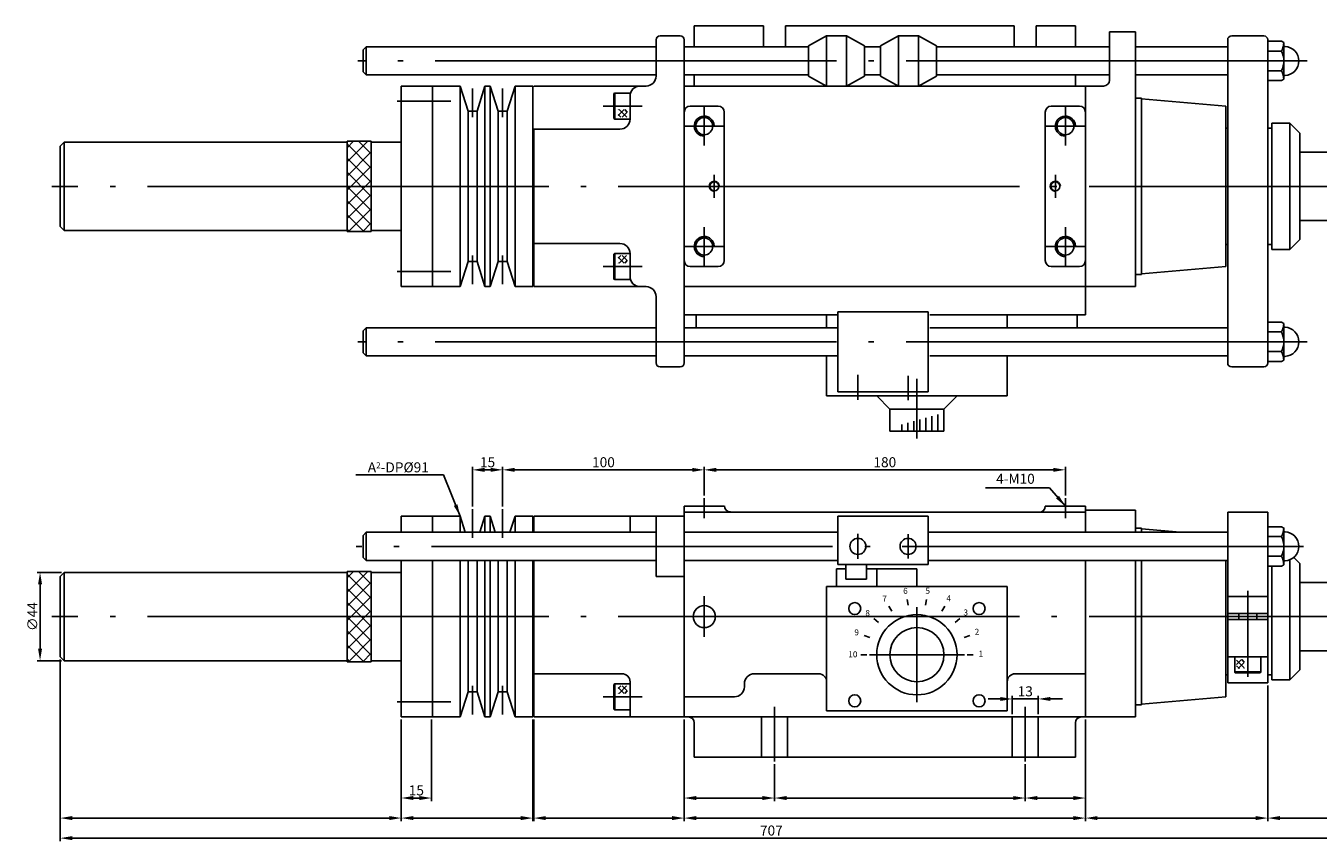
# Model space of a CAD drawing. Extents: x 74 to 1094, y 206 to 612.
# Drawn here: x 74 to 718, y 206 to 612 of the extents above; entities that cross this region are included whole.
import ezdxf

# ---------------------------------------------------------------- set-up
doc = ezdxf.new("R2010")
doc.units = 0
doc.header["$LTSCALE"] = 13.333333
doc.header["$MEASUREMENT"] = 0
doc.linetypes.add('C15', pattern=[17.6, 15, -1.2, 0.2, -1.2])
doc.linetypes.add('C5', pattern=[7.6, 5, -1.2, 0.2, -1.2])
doc.layers.get('0').update_dxf_attribs({"linetype": 'CONTINUOUS'})
doc.layers.get('DEFPOINTS').update_dxf_attribs({"linetype": 'CONTINUOUS'})
for name, color, linetype in [('1', 2, 'C15'), ('3', 2, 'C5'), ('4', 4, 'CONTINUOUS')]:
    doc.layers.add(name, color=color, linetype=linetype)
doc.styles.get("Standard").update_dxf_attribs({"font": 'SIMPLEX.shx', "width": 0.75})
doc.dimstyles.get("Standard").update_dxf_attribs({"dimtxt": 5, "dimasz": 6, "dimexe": 1.5, "dimexo": 1.35, "dimgap": 1.3, "dimtad": 1, "dimdec": 4, "dimtxsty": 'STANDARD', "dimcen": 0, "dimclrd": 256, "dimclre": 256, "dimclrt": 1, "dimazin": 3, "dimtfac": 0.5, "dimtdec": 4, "dimtmove": 0, "dimatfit": 3, "dimtolj": 1})

# ---------------------------------------------------------------- blocks, each defined once
blk = doc.blocks.new('*D15')
at = {"linetype": 'BYBLOCK'}
for p, q in [((-18.33, 322.53), (-18.33, 238.94)), ((-125.33, 306.53), (-125.33, 238.94)), ((-24.33, 240.44), (-119.33, 240.44))]:
    blk.add_line(p, q, dxfattribs=at)
for points in [[(-119.33, 241.44), (-119.33, 239.44), (-125.33, 240.44)], [(-24.33, 241.44), (-24.33, 239.44), (-18.33, 240.44)]]:
    blk.add_solid(points, dxfattribs=at)
at = {"layer": 'DEFPOINTS', "color": 0, "linetype": 'BYBLOCK'}
for p in [(-18.33, 323.88), (-125.33, 307.88), (-125.33, 240.44)]:
    blk.add_point(p, dxfattribs=at)
at = {"color": 1, "linetype": 'BYBLOCK', "insert": (-71.83, 244.24), "char_height": 5, "attachment_point": 5}
blk.add_mtext('\\A1;107', dxfattribs=at)
blk = doc.blocks.new('*D14')
at = {"layer": '4'}
for p, q in [((692.73, 283.36), (692.73, 215.77)), ((601.83, 266.36), (601.83, 215.77)), ((607.83, 217.27), (686.73, 217.27))]:
    blk.add_line(p, q, dxfattribs=at)
for points in [[(607.83, 218.27), (607.83, 216.27), (601.83, 217.27)], [(686.73, 218.27), (686.73, 216.27), (692.73, 217.27)]]:
    blk.add_solid(points, dxfattribs=at)
at = {"layer": 'DEFPOINTS', "color": 0}
for p in [(692.73, 284.71), (601.83, 267.71), (692.73, 217.27)]:
    blk.add_point(p, dxfattribs=at)
blk = doc.blocks.new('*D17')
at = {"layer": '4'}
for p, q in [((401.83, 266.36), (401.83, 215.77)), ((601.83, 266.36), (601.83, 215.77)), ((595.83, 217.27), (407.83, 217.27))]:
    blk.add_line(p, q, dxfattribs=at)
for points in [[(407.83, 218.27), (407.83, 216.27), (401.83, 217.27)], [(595.83, 218.27), (595.83, 216.27), (601.83, 217.27)]]:
    blk.add_solid(points, dxfattribs=at)
at = {"layer": 'DEFPOINTS', "color": 0}
for p in [(401.83, 267.71), (601.83, 267.71), (401.83, 217.27)]:
    blk.add_point(p, dxfattribs=at)
blk = doc.blocks.new('*D18')
at = {"layer": '4'}
for p, q in [((326.83, 266.36), (326.83, 215.77)), ((401.83, 266.36), (401.83, 215.77)), ((332.83, 217.27), (395.83, 217.27))]:
    blk.add_line(p, q, dxfattribs=at)
for points in [[(332.83, 218.27), (332.83, 216.27), (326.83, 217.27)], [(395.83, 218.27), (395.83, 216.27), (401.83, 217.27)]]:
    blk.add_solid(points, dxfattribs=at)
at = {"layer": 'DEFPOINTS', "color": 0}
for p in [(326.83, 267.71), (401.83, 267.71), (401.83, 217.27)]:
    blk.add_point(p, dxfattribs=at)
blk = doc.blocks.new('*D19')
at = {"layer": '4'}
for p, q in [((260.83, 266.36), (260.83, 215.77)), ((326.33, 266.36), (326.33, 215.77)), ((320.33, 217.27), (266.83, 217.27))]:
    blk.add_line(p, q, dxfattribs=at)
for points in [[(266.83, 218.27), (266.83, 216.27), (260.83, 217.27)], [(320.33, 218.27), (320.33, 216.27), (326.33, 217.27)]]:
    blk.add_solid(points, dxfattribs=at)
at = {"layer": 'DEFPOINTS', "color": 0}
for p in [(260.83, 267.71), (326.33, 267.71), (260.83, 217.27)]:
    blk.add_point(p, dxfattribs=at)
blk = doc.blocks.new('*D20')
at = {"layer": '4'}
for p, q in [((90.83, 296.36), (90.83, 215.77)), ((260.83, 266.36), (260.83, 215.77)), ((96.83, 217.27), (254.83, 217.27))]:
    blk.add_line(p, q, dxfattribs=at)
for points in [[(96.83, 218.27), (96.83, 216.27), (90.83, 217.27)], [(254.83, 218.27), (254.83, 216.27), (260.83, 217.27)]]:
    blk.add_solid(points, dxfattribs=at)
at = {"layer": 'DEFPOINTS', "color": 0}
for p in [(90.83, 297.71), (260.83, 267.71), (260.83, 217.27)]:
    blk.add_point(p, dxfattribs=at)
blk = doc.blocks.new('*D21')
at = {"layer": '4'}
for p, q in [((601.83, 266.36), (601.83, 225.77)), ((571.83, 244.06), (571.83, 225.77)), ((595.83, 227.27), (577.83, 227.27))]:
    blk.add_line(p, q, dxfattribs=at)
for points in [[(577.83, 228.27), (577.83, 226.27), (571.83, 227.27)], [(595.83, 228.27), (595.83, 226.27), (601.83, 227.27)]]:
    blk.add_solid(points, dxfattribs=at)
at = {"layer": 'DEFPOINTS', "color": 0}
for p in [(601.83, 267.71), (571.83, 245.41), (571.83, 227.27)]:
    blk.add_point(p, dxfattribs=at)
blk = doc.blocks.new('*D22')
at = {"layer": '4'}
for p, q in [((446.83, 244.06), (446.83, 225.77)), ((571.83, 244.06), (571.83, 225.77)), ((565.83, 227.27), (452.83, 227.27))]:
    blk.add_line(p, q, dxfattribs=at)
for points in [[(452.83, 228.27), (452.83, 226.27), (446.83, 227.27)], [(565.83, 228.27), (565.83, 226.27), (571.83, 227.27)]]:
    blk.add_solid(points, dxfattribs=at)
at = {"layer": 'DEFPOINTS', "color": 0}
for p in [(446.83, 245.41), (571.83, 245.41), (446.83, 227.27)]:
    blk.add_point(p, dxfattribs=at)
blk = doc.blocks.new('*D23')
at = {"layer": '4'}
for p, q in [((401.83, 266.36), (401.83, 225.77)), ((446.83, 244.06), (446.83, 225.77)), ((440.83, 227.27), (407.83, 227.27))]:
    blk.add_line(p, q, dxfattribs=at)
for points in [[(407.83, 228.27), (407.83, 226.27), (401.83, 227.27)], [(440.83, 228.27), (440.83, 226.27), (446.83, 227.27)]]:
    blk.add_solid(points, dxfattribs=at)
at = {"layer": 'DEFPOINTS', "color": 0}
for p in [(401.83, 267.71), (446.83, 245.41), (401.83, 227.27)]:
    blk.add_point(p, dxfattribs=at)
blk = doc.blocks.new('*D24')
at = {"linetype": 'BYBLOCK'}
for p, q in [((-258.73, 299.82), (-264.73, 299.82)), ((-252.73, 292.23), (-252.73, 301.32)), ((-239.73, 299.82), (-252.73, 299.82)), ((-239.73, 292.23), (-239.73, 301.32)), ((-233.73, 299.82), (-227.73, 299.82))]:
    blk.add_line(p, q, dxfattribs=at)
for points in [[(-258.73, 300.82), (-258.73, 298.82), (-252.73, 299.82)], [(-233.73, 300.82), (-233.73, 298.82), (-239.73, 299.82)]]:
    blk.add_solid(points, dxfattribs=at)
at = {"layer": 'DEFPOINTS', "color": 0, "linetype": 'BYBLOCK'}
for p in [(-252.73, 299.82), (-252.73, 290.88), (-239.73, 290.88)]:
    blk.add_point(p, dxfattribs=at)
at = {"color": 1, "linetype": 'BYBLOCK', "insert": (-246.23, 303.62), "char_height": 5, "attachment_point": 5}
blk.add_mtext('\\A1;13', dxfattribs=at)
blk = doc.blocks.new('*D25')
at = {"linetype": 'BYBLOCK'}
for p, q in [((-557.23, 289.53), (-557.23, 248.94)), ((-542.23, 289.53), (-542.23, 248.94)), ((-548.23, 250.44), (-551.23, 250.44))]:
    blk.add_line(p, q, dxfattribs=at)
for points in [[(-551.23, 251.44), (-551.23, 249.44), (-557.23, 250.44)], [(-548.23, 251.44), (-548.23, 249.44), (-542.23, 250.44)]]:
    blk.add_solid(points, dxfattribs=at)
at = {"layer": 'DEFPOINTS', "color": 0, "linetype": 'BYBLOCK'}
for p in [(-557.23, 290.88), (-542.23, 290.88), (-557.23, 250.44)]:
    blk.add_point(p, dxfattribs=at)
at = {"color": 1, "linetype": 'BYBLOCK', "insert": (-549.73, 254.24), "char_height": 5, "attachment_point": 5}
blk.add_mtext('\\A1;15', dxfattribs=at)
blk = doc.blocks.new('*D27')
at = {"linetype": 'BYBLOCK'}
for p, q in [((-506.73, 395.76), (-506.73, 415.52)), ((-500.73, 414.02), (-412.23, 414.02)), ((-406.23, 401.22), (-406.23, 415.52))]:
    blk.add_line(p, q, dxfattribs=at)
for points in [[(-500.73, 415.02), (-500.73, 413.02), (-506.73, 414.02)], [(-412.23, 415.02), (-412.23, 413.02), (-406.23, 414.02)]]:
    blk.add_solid(points, dxfattribs=at)
at = {"layer": 'DEFPOINTS', "color": 0, "linetype": 'BYBLOCK'}
for p in [(-406.23, 414.02), (-406.23, 399.87), (-506.73, 394.41)]:
    blk.add_point(p, dxfattribs=at)
at = {"color": 1, "linetype": 'BYBLOCK', "insert": (-456.48, 417.82), "char_height": 5, "attachment_point": 5}
blk.add_mtext('\\A1;100', dxfattribs=at)
blk = doc.blocks.new('*D26')
at = {"linetype": 'BYBLOCK'}
for p, q in [((-521.73, 395.76), (-521.73, 415.52)), ((-515.73, 414.02), (-512.73, 414.02)), ((-506.73, 395.76), (-506.73, 415.52))]:
    blk.add_line(p, q, dxfattribs=at)
for points in [[(-515.73, 415.02), (-515.73, 413.02), (-521.73, 414.02)], [(-512.73, 415.02), (-512.73, 413.02), (-506.73, 414.02)]]:
    blk.add_solid(points, dxfattribs=at)
at = {"layer": 'DEFPOINTS', "color": 0, "linetype": 'BYBLOCK'}
for p in [(-506.73, 414.02), (-521.73, 394.41), (-506.73, 394.41)]:
    blk.add_point(p, dxfattribs=at)
at = {"color": 1, "linetype": 'BYBLOCK', "insert": (-514.23, 417.82), "char_height": 5, "attachment_point": 5}
blk.add_mtext('\\A1;15', dxfattribs=at)
blk = doc.blocks.new('*D28')
at = {"linetype": 'BYBLOCK'}
for p, q in [((-406.23, 401.22), (-406.23, 415.52)), ((-232.23, 414.02), (-400.23, 414.02)), ((-226.23, 401.22), (-226.23, 415.52))]:
    blk.add_line(p, q, dxfattribs=at)
for points in [[(-400.23, 415.02), (-400.23, 413.02), (-406.23, 414.02)], [(-232.23, 415.02), (-232.23, 413.02), (-226.23, 414.02)]]:
    blk.add_solid(points, dxfattribs=at)
at = {"layer": 'DEFPOINTS', "color": 0, "linetype": 'BYBLOCK'}
for p in [(-406.23, 414.02), (-406.23, 399.87), (-226.23, 399.87)]:
    blk.add_point(p, dxfattribs=at)
at = {"color": 1, "linetype": 'BYBLOCK', "insert": (-316.23, 417.82), "char_height": 5, "attachment_point": 5}
blk.add_mtext('\\A1;180', dxfattribs=at)
blk = doc.blocks.new('*D29')
at = {"linetype": 'BYBLOCK'}
for p, q in [((91.48, 339.71), (79.26, 339.71)), ((80.76, 333.71), (80.76, 301.71)), ((91.48, 295.71), (79.26, 295.71))]:
    blk.add_line(p, q, dxfattribs=at)
for points in [[(79.76, 333.71), (81.76, 333.71), (80.76, 339.71)], [(79.76, 301.71), (81.76, 301.71), (80.76, 295.71)]]:
    blk.add_solid(points, dxfattribs=at)
at = {"layer": 'DEFPOINTS', "color": 0, "linetype": 'BYBLOCK'}
for p in [(92.83, 339.71), (80.76, 295.71), (92.83, 295.71)]:
    blk.add_point(p, dxfattribs=at)
at = {"color": 1, "linetype": 'BYBLOCK', "insert": (76.96, 317.71), "char_height": 5, "attachment_point": 5, "rotation": 90}
blk.add_mtext('\\A1;∅44', dxfattribs=at)
blk = doc.blocks.new('*D30')
at = {"linetype": 'BYBLOCK'}
for p, q in [((-18.33, 322.53), (-18.33, 228.94)), ((-727.23, 319.53), (-727.23, 228.94)), ((-24.33, 230.44), (-721.23, 230.44))]:
    blk.add_line(p, q, dxfattribs=at)
for points in [[(-721.23, 231.44), (-721.23, 229.44), (-727.23, 230.44)], [(-24.33, 231.44), (-24.33, 229.44), (-18.33, 230.44)]]:
    blk.add_solid(points, dxfattribs=at)
at = {"layer": 'DEFPOINTS', "color": 0, "linetype": 'BYBLOCK'}
for p in [(-18.33, 323.88), (-727.23, 320.88), (-727.23, 230.44)]:
    blk.add_point(p, dxfattribs=at)
at = {"color": 1, "linetype": 'BYBLOCK', "insert": (-372.78, 234.24), "char_height": 5, "attachment_point": 5}
blk.add_mtext('\\A1;707', dxfattribs=at)

msp = doc.modelspace()

# ---------------------------------------------------------------- hatches: boundary and pattern name
h = msp.add_hatch()
h.set_pattern_fill('_U', color=256, scale=2, angle=45, style=0, double=1, pattern_type=0)
h.set_pattern_definition([(225, (1219.1716, 1007.5493), (1.4142136, -1.4142136), []), (315, (1219.1716, 1007.5493), (1.4142136, 1.4142136), [])])
h.paths.add_polyline_path([(368.96527, 566.62783), (373.45387, 566.62783), (373.45387, 570.44447), (368.96527, 570.44447)])
h = msp.add_hatch()
h.set_pattern_fill('_U', color=256, scale=5, angle=45, style=0, double=1, pattern_type=0)
h.set_pattern_definition([(135, (1182.2904, 326.088), (3.535534, 3.535534), []), (45, (1182.2904, 326.088), (3.535534, -3.535534), [])])
h.paths.add_polyline_path([(233.83409, 532.16774), (245.83409, 532.16774), (245.83409, 554.66774), (233.83409, 554.66774)])
h.paths.add_polyline_path([(245.83409, 532.16774), (233.83409, 532.16774), (233.83409, 509.66774), (245.83409, 509.66774)])
h = msp.add_hatch()
h.set_pattern_fill('_U', color=256, scale=2, angle=45, style=0, double=1, pattern_type=0)
h.set_pattern_definition([(135, (1219.1716, 56.7862), (1.4142136, 1.4142136), []), (45, (1219.1716, 56.7862), (1.4142136, -1.4142136), [])])
h.paths.add_polyline_path([(368.96527, 497.70765), (373.45387, 497.70765), (373.45387, 493.89101), (368.96527, 493.89101)])
h = msp.add_hatch()
h.set_pattern_fill('_U', color=256, scale=5, angle=45, style=0, double=1, pattern_type=0)
h.set_pattern_definition([(135, (1182.2904, 111.627), (3.535534, 3.535534), []), (45, (1182.2904, 111.627), (3.535534, -3.535534), [])])
h.paths.add_polyline_path([(233.83409, 317.70674), (245.83409, 317.70674), (245.83409, 340.20674), (233.83409, 340.20674)])
h.paths.add_polyline_path([(245.83409, 317.70674), (233.83409, 317.70674), (233.83409, 295.20674), (245.83409, 295.20674)])
h = msp.add_hatch()
h.set_pattern_fill('_U', color=4, scale=2, angle=-45, style=0, double=1, pattern_type=0)
h.set_pattern_definition([(225, (1118.1156, 1142.0443), (-1.4142136, 1.4142136), []), (135, (1118.1156, 1142.0443), (1.4142136, 1.4142136), [])])
h.paths.add_polyline_path([(677.19418, 291.83792), (677.19418, 296.32652), (681.01082, 296.32652), (681.01082, 291.83792)])
h = msp.add_hatch()
h.set_pattern_fill('_U', color=256, scale=2, angle=45, style=0, double=1, pattern_type=0)
h.set_pattern_definition([(135, (1219.1716, -157.6748), (1.4142136, 1.4142136), []), (45, (1219.1716, -157.6748), (1.4142136, -1.4142136), [])])
h.paths.add_polyline_path([(368.96527, 283.24665), (373.45387, 283.24665), (373.45387, 279.43001), (368.96527, 279.43001)])

# ---------------------------------------------------------------- linework, layer by layer
for p, q in [((406.83409, 612.16774), (406.83409, 601.66774)), ((441.33409, 612.16774), (406.83409, 612.16774)), ((441.33409, 602.16774), (441.33409, 612.16774)), ((566.33409, 612.16774), (452.33409, 612.16774)), ((452.33409, 602.16774), (452.33409, 612.16774)), ((566.33409, 602.16774), (566.33409, 612.16774)), ((596.83409, 612.16774), (577.33409, 612.16774)), ((577.33409, 602.16774), (577.33409, 612.16774)), ((596.83409, 612.16774), (596.83409, 601.66774)), ((399.83409, 607.16774), (389.83409, 607.16774)), ((463.73817, 602.16774), (472.73817, 607.16774)), ((472.73817, 607.16774), (472.73817, 582.16774)), ((482.73817, 607.16774), (472.73817, 607.16774)), ((482.73817, 607.16774), (482.73817, 582.16774)), ((482.73817, 607.16774), (491.73817, 602.16774)), ((508.67531, 607.16774), (499.67531, 602.16774)), ((508.67531, 607.16774), (508.67531, 582.16774)), ((508.67531, 607.16774), (518.67531, 607.16774)), ((518.67531, 607.16774), (518.67531, 582.16774)), ((527.67531, 602.16774), (518.67531, 607.16774)), ((626.83409, 609.16774), (613.83409, 609.16774)), ((613.83409, 585.16774), (613.83409, 609.16774)), ((626.83409, 609.16774), (626.83409, 482.16774)), ((690.73409, 607.16774), (674.73409, 607.16774)), ((243.33409, 601.66774), (241.83409, 600.16774)), ((241.83409, 589.16774), (241.83409, 600.16774)), ((243.33409, 601.66774), (243.33409, 587.66774)), ((387.83409, 601.66774), (243.33409, 601.66774)), ((387.83409, 587.16774), (387.83409, 605.16774)), ((401.83409, 444.16774), (401.83409, 605.16774)), ((463.73817, 601.66774), (401.83409, 601.66774)), ((463.73817, 602.16774), (463.73817, 587.16774)), ((491.73817, 602.16774), (491.73817, 587.16774)), ((499.67531, 601.66774), (491.73817, 601.66774)), ((499.67531, 602.16774), (499.67531, 587.16774)), ((527.67531, 602.16774), (527.67531, 587.16774)), ((613.83409, 601.66774), (527.67531, 601.66774)), ((672.73409, 601.66774), (626.83409, 601.66774)), ((672.73409, 444.16774), (672.73409, 605.16774)), ((692.73409, 444.16774), (692.73409, 605.16774)), ((699.53409, 604.4827), (692.73409, 604.4827)), ((699.53409, 599.57522), (692.73409, 599.57522)), ((699.53409, 604.4827), (700.73409, 603.78988)), ((700.73409, 603.78988), (700.73409, 585.54561)), ((243.33409, 587.66774), (241.83409, 589.16774)), ((387.83409, 587.66774), (243.33409, 587.66774)), ((463.73817, 587.66774), (401.83409, 587.66774)), ((406.83409, 587.66774), (406.83409, 582.16774)), ((463.73817, 587.16774), (472.73817, 582.16774)), ((482.73817, 582.16774), (491.73817, 587.16774)), ((499.67531, 587.66774), (491.73817, 587.66774)), ((508.67531, 582.16774), (499.67531, 587.16774)), ((527.67531, 587.16774), (518.67531, 582.16774)), ((613.83409, 587.66774), (527.67531, 587.66774)), ((596.83409, 587.66774), (596.83409, 582.16774)), ((672.73409, 587.66774), (626.83409, 587.66774)), ((699.53409, 589.76027), (692.73409, 589.76027)), ((260.83409, 582.16774), (260.83409, 482.16774)), ((276.33409, 582.16774), (260.83409, 582.16774)), ((276.33409, 582.16774), (276.33409, 482.16774)), ((290.16449, 582.16774), (276.33409, 582.16774)), ((290.16449, 582.16774), (290.16449, 482.16774)), ((294.10572, 569.66774), (290.16449, 582.16774)), ((298.56246, 569.66774), (302.50369, 582.16774)), ((302.50369, 582.16774), (302.50369, 482.16774)), ((305.16449, 582.16774), (302.50369, 582.16774)), ((305.16449, 582.16774), (305.16449, 482.16774)), ((309.10572, 569.66774), (305.16449, 582.16774)), ((313.56246, 569.66774), (317.50369, 582.16774)), ((317.50369, 582.16774), (317.50369, 482.16774)), ((326.33409, 582.16774), (317.50369, 582.16774)), ((326.33409, 582.16774), (326.33409, 482.16774)), ((382.83409, 582.16774), (326.83409, 582.16774)), ((601.83409, 582.16774), (401.83409, 582.16774)), ((601.83409, 582.16774), (601.83409, 468.16774)), ((610.83409, 582.16774), (601.83409, 582.16774)), ((699.53409, 584.85279), (692.73409, 584.85279)), ((699.53409, 584.85279), (700.73409, 585.54561)), ((367.33409, 578.66774), (366.83409, 578.37907)), ((366.83409, 565.95642), (366.83409, 578.37907)), ((367.33409, 565.66774), (367.33409, 578.66774)), ((375.06439, 578.66774), (367.33409, 578.66774)), ((374.83409, 565.66774), (374.83409, 577.16774)), ((629.83409, 576.16774), (626.83409, 576.16774)), ((629.83409, 576.16774), (629.83409, 488.16774)), ((671.83409, 572.16774), (629.83409, 575.84227)), ((294.10572, 494.66774), (294.10572, 569.66774)), ((298.56246, 569.66774), (294.10572, 569.66774)), ((298.56246, 494.66774), (298.56246, 569.66774)), ((309.10572, 494.66774), (309.10572, 569.66774)), ((313.56246, 569.66774), (309.10572, 569.66774)), ((313.56246, 494.66774), (313.56246, 569.66774)), ((418.83409, 572.16774), (404.83409, 572.16774)), ((421.83409, 495.16774), (421.83409, 569.16774)), ((581.83409, 495.16774), (581.83409, 569.16774)), ((584.83409, 572.16774), (598.83409, 572.16774)), ((671.83409, 492.16774), (671.83409, 572.16774)), ((369.83409, 560.66774), (326.83409, 560.66774)), ((367.33409, 565.66774), (366.83409, 565.95642)), ((374.83409, 565.66774), (367.33409, 565.66774)), ((694.73409, 500.66774), (694.73409, 563.66774)), ((694.73409, 563.66774), (703.73409, 563.66774)), ((703.73409, 563.66774), (703.73409, 500.66774)), ((703.73409, 563.66774), (708.73409, 558.66774)), ((92.83409, 554.16774), (90.83409, 552.16774)), ((233.83409, 554.16774), (92.83409, 554.16774)), ((92.83409, 554.16774), (92.83409, 510.16774)), ((233.83409, 554.66774), (233.83409, 509.66774)), ((245.83409, 554.66774), (233.83409, 554.66774)), ((245.83409, 554.66774), (245.83409, 509.66774)), ((260.83409, 554.16774), (245.83409, 554.16774)), ((326.83409, 560.16774), (326.83409, 482.16774)), ((708.73409, 558.66774), (708.73409, 505.66774)), ((90.83409, 512.16774), (90.83409, 552.16774)), ((326.33409, 552.16774), (326.83409, 552.16774)), ((799.73409, 549.16774), (708.73409, 549.16774)), ((90.83409, 512.16774), (92.83409, 510.16774)), ((233.83409, 510.16774), (92.83409, 510.16774)), ((245.83409, 509.66774), (233.83409, 509.66774)), ((260.83409, 510.16774), (245.83409, 510.16774)), ((326.33409, 512.16774), (326.83409, 512.16774)), ((799.73409, 515.16774), (708.73409, 515.16774)), ((369.83409, 503.66774), (326.83409, 503.66774)), ((703.73409, 500.66774), (708.73409, 505.66774)), ((367.33409, 498.66774), (366.83409, 498.37907)), ((366.83409, 498.37907), (366.83409, 485.95642)), ((374.83409, 498.66774), (367.33409, 498.66774)), ((367.33409, 498.66774), (367.33409, 485.66774)), ((374.83409, 498.66774), (374.83409, 487.16774)), ((694.73409, 500.66774), (703.73409, 500.66774)), ((294.10572, 494.66774), (290.16449, 482.16774)), ((298.56246, 494.66774), (294.10572, 494.66774)), ((298.56246, 494.66774), (302.50369, 482.16774)), ((309.10572, 494.66774), (305.16449, 482.16774)), ((313.56246, 494.66774), (309.10572, 494.66774)), ((313.56246, 494.66774), (317.50369, 482.16774)), ((418.83409, 492.16774), (404.83409, 492.16774)), ((584.83409, 492.16774), (598.83409, 492.16774)), ((671.83409, 492.16774), (629.83409, 488.49322)), ((367.33409, 485.66774), (366.83409, 485.95642)), ((375.06439, 485.66774), (367.33409, 485.66774)), ((629.83409, 488.16774), (626.83409, 488.16774)), ((276.33409, 482.16774), (260.83409, 482.16774)), ((290.16449, 482.16774), (276.33409, 482.16774)), ((305.16449, 482.16774), (302.50369, 482.16774)), ((326.33409, 482.16774), (317.50369, 482.16774)), ((326.83409, 482.16774), (382.83409, 482.16774)), ((387.83409, 477.16774), (387.83409, 444.16774)), ((601.83409, 482.16774), (401.83409, 482.16774)), ((626.83409, 482.16774), (601.83409, 482.16774)), ((478.4092, 468.16774), (401.83409, 468.16774)), ((407.73409, 461.66774), (407.73409, 468.16774)), ((472.83409, 461.66774), (472.83409, 468.16774)), ((478.4092, 469.66774), (478.4092, 429.66774)), ((523.4092, 469.66774), (478.4092, 469.66774)), ((523.4092, 469.66774), (523.4092, 429.66774)), ((601.83409, 468.16774), (524.3092, 468.16774)), ((562.83409, 461.66774), (562.83409, 468.16774)), ((597.73409, 461.66774), (597.73409, 468.16774)), ((699.53409, 464.4827), (692.73409, 464.4827)), ((699.53409, 464.4827), (700.73409, 463.78988)), ((243.33409, 461.66774), (241.83409, 460.16774)), ((241.83409, 449.16774), (241.83409, 460.16774)), ((243.33409, 461.66774), (243.33409, 447.66774)), ((387.83409, 461.66774), (243.33409, 461.66774)), ((478.4092, 461.66774), (401.83409, 461.66774)), ((672.73409, 461.66774), (524.3092, 461.66774)), ((699.53409, 459.57522), (692.73409, 459.57522)), ((700.73409, 463.78988), (700.73409, 445.54561)), ((243.33409, 447.66774), (241.83409, 449.16774)), ((387.83409, 447.66774), (243.33409, 447.66774)), ((478.4092, 447.66774), (401.83409, 447.66774)), ((472.83409, 427.66774), (472.83409, 447.66774)), ((672.73409, 447.66774), (524.3092, 447.66774)), ((562.83409, 427.66774), (562.83409, 447.66774)), ((699.53409, 449.76027), (692.73409, 449.76027)), ((699.53409, 444.85279), (692.73409, 444.85279)), ((699.53409, 444.85279), (700.73409, 445.54561)), ((399.83409, 442.16774), (389.83409, 442.16774)), ((690.73409, 442.16774), (674.73409, 442.16774)), ((562.83409, 427.66774), (472.83409, 427.66774)), ((523.4092, 429.66774), (478.4092, 429.66774)), ((504.33409, 421.16774), (497.83409, 427.66774)), ((531.33409, 421.16774), (537.83409, 427.66774)), ((504.33409, 410.16774), (504.33409, 421.16774)), ((531.33409, 421.16774), (504.33409, 421.16774)), ((531.33409, 410.16774), (531.33409, 421.16774)), ((510.33409, 413.47795), (510.33409, 410.16774)), ((513.33409, 414.31335), (513.33409, 410.16774)), ((516.33409, 415.14875), (516.33409, 410.16774)), ((519.33409, 415.98415), (519.33409, 410.16774)), ((522.33409, 416.81955), (522.33409, 410.16774)), ((525.33409, 417.65495), (525.33409, 410.16774)), ((528.33409, 418.49036), (528.33409, 410.16774)), ((531.33409, 410.16774), (504.33409, 410.16774)), ((260.83409, 367.70674), (260.83409, 359.70674)), ((276.33409, 367.70674), (260.83409, 367.70674)), ((276.33409, 367.70674), (276.33409, 359.70674)), ((290.16449, 367.70674), (276.33409, 367.70674)), ((292.68688, 359.70674), (290.16449, 367.70674)), ((290.16449, 367.70674), (290.16449, 359.70674)), ((299.9813, 359.70674), (302.50369, 367.70674)), ((305.16449, 367.70674), (302.50369, 367.70674)), ((302.50369, 367.70674), (302.50369, 359.70674)), ((307.68688, 359.70674), (305.16449, 367.70674)), ((305.16449, 367.70674), (305.16449, 359.70674)), ((314.9813, 359.70674), (317.50369, 367.70674)), ((326.33409, 367.70674), (317.50369, 367.70674)), ((317.50369, 367.70674), (317.50369, 359.70674)), ((326.33409, 359.70674), (326.33409, 367.70674)), ((326.83409, 367.70674), (326.83409, 359.70674)), ((326.83409, 367.70674), (401.83409, 367.70674)), ((374.83409, 367.70674), (374.83409, 359.70674)), ((387.83409, 337.70674), (387.83409, 367.70674)), ((401.83409, 372.70674), (401.83409, 267.70674)), ((401.83409, 372.70674), (421.83409, 372.70674)), ((601.83409, 369.70674), (401.83409, 369.70674)), ((478.4092, 367.70674), (478.4092, 343.70674)), ((478.4092, 367.70674), (523.4092, 367.70674)), ((523.4092, 367.70674), (523.4092, 343.70674)), ((601.83409, 372.70674), (581.83409, 372.70674)), ((601.83409, 372.70674), (601.83409, 359.70674)), ((626.83409, 370.70674), (601.83409, 370.70674)), ((626.83409, 370.70674), (626.83409, 359.70674)), ((692.73409, 369.70674), (672.73409, 369.70674)), ((672.73409, 284.70674), (672.73409, 369.70674)), ((692.73409, 284.70674), (692.73409, 369.70674)), ((629.83409, 361.70674), (626.83409, 361.70674)), ((629.83409, 361.70674), (629.83409, 359.70674)), ((648.97399, 359.70674), (629.83409, 361.38126)), ((243.33409, 359.70674), (241.83409, 358.20674)), ((241.83409, 347.20674), (241.83409, 358.20674)), ((387.83409, 359.70674), (243.33409, 359.70674)), ((243.33409, 359.70674), (243.33409, 345.70674)), ((478.4092, 359.70674), (401.83409, 359.70674)), ((672.73409, 359.70674), (523.4092, 359.70674)), ((699.53409, 357.61421), (692.73409, 357.61421)), ((243.33409, 345.70674), (241.83409, 347.20674)), ((387.83409, 345.70674), (243.33409, 345.70674)), ((260.83409, 345.70674), (260.83409, 267.70674)), ((276.33409, 345.70674), (276.33409, 267.70674)), ((290.16449, 345.70674), (290.16449, 267.70674)), ((294.10572, 280.20674), (294.10572, 345.70674)), ((298.56246, 280.20674), (298.56246, 345.70674)), ((302.50369, 345.70674), (302.50369, 267.70674)), ((305.16449, 345.70674), (305.16449, 267.70674)), ((309.10572, 280.20674), (309.10572, 345.70674)), ((313.56246, 280.20674), (313.56246, 345.70674)), ((317.50369, 345.70674), (317.50369, 267.70674)), ((326.33409, 267.70674), (326.33409, 345.70674)), ((326.83409, 345.70674), (326.83409, 267.70674)), ((478.4092, 345.70674), (401.83409, 345.70674)), ((477.83409, 341.46176), (477.83409, 332.70674)), ((482.34049, 341.46176), (477.83409, 341.46176)), ((523.4092, 343.70674), (478.4092, 343.70674)), ((482.34049, 343.70674), (482.34049, 336.43766)), ((492.70083, 343.70674), (492.70083, 336.43766)), ((517.83409, 341.46176), (492.70083, 341.46176)), ((497.83409, 341.46176), (497.83409, 332.70674)), ((517.83409, 332.70674), (517.83409, 341.46176)), ((672.73409, 345.70674), (523.4092, 345.70674)), ((601.83409, 345.70674), (601.83409, 267.70674)), ((626.83409, 345.70674), (626.83409, 267.70674)), ((629.83409, 345.70674), (629.83409, 273.70674)), ((671.83409, 277.70674), (671.83409, 345.70674)), ((699.53409, 347.79926), (692.73409, 347.79926)), ((692.73409, 342.70674), (692.73409, 341.20674)), ((694.73409, 286.20674), (694.73409, 342.89178)), ((703.73409, 345.99574), (703.73409, 286.20674)), ((705.7229, 347.21792), (708.73409, 344.20674)), ((708.73409, 344.20674), (708.73409, 291.20674)), ((92.83409, 339.70674), (90.83409, 337.70674)), ((90.83409, 297.70674), (90.83409, 337.70674)), ((233.83409, 339.70674), (92.83409, 339.70674)), ((92.83409, 339.70674), (92.83409, 295.70674)), ((233.83409, 340.20674), (233.83409, 295.20674)), ((245.83409, 340.20674), (233.83409, 340.20674)), ((245.83409, 340.20674), (245.83409, 295.20674)), ((260.83409, 339.70674), (245.83409, 339.70674)), ((326.33409, 337.70674), (326.83409, 337.70674)), ((401.83409, 337.70674), (387.83409, 337.70674)), ((492.70083, 336.43766), (482.34049, 336.43766)), ((692.73409, 341.20674), (692.73409, 335.20674)), ((472.83409, 270.70674), (472.83409, 332.70674)), ((562.83409, 332.70674), (472.83409, 332.70674)), ((562.83409, 270.70674), (562.83409, 332.70674)), ((799.73409, 334.70674), (708.73409, 334.70674)), ((503.83409, 322.95545), (505.33409, 320.35737)), ((512.97194, 326.28135), (513.49289, 323.32693)), ((522.69624, 326.28135), (522.1753, 323.32693)), ((531.83409, 322.95545), (530.33409, 320.35737)), ((692.73409, 327.70674), (672.73409, 327.70674)), ((496.38485, 316.70479), (498.68298, 314.77643)), ((539.28334, 316.70479), (536.9852, 314.77643)), ((692.73409, 319.20674), (672.73409, 319.20674)), ((692.73409, 316.20674), (672.73409, 316.20674)), ((678.23409, 319.20674), (678.23409, 316.20674)), ((687.23409, 319.20674), (687.23409, 316.20674)), ((491.5227, 308.2833), (494.34178, 307.25724)), ((544.14548, 308.2833), (541.32641, 307.25724)), ((90.83409, 297.70674), (92.83409, 295.70674)), ((326.33409, 297.70674), (326.83409, 297.70674)), ((489.83409, 298.70674), (492.83409, 298.70674)), ((545.83409, 298.70674), (542.83409, 298.70674)), ((692.73409, 297.70674), (672.73409, 297.70674)), ((676.23409, 297.70674), (676.23409, 290.20674)), ((689.23409, 297.70674), (689.23409, 290.20674)), ((799.73409, 300.70674), (708.73409, 300.70674)), ((233.83409, 295.70674), (92.83409, 295.70674)), ((245.83409, 295.20674), (233.83409, 295.20674)), ((260.83409, 295.70674), (245.83409, 295.70674)), ((676.23409, 290.20674), (689.23409, 290.20674)), ((676.23409, 290.20674), (676.52277, 289.70674)), ((689.23409, 290.20674), (688.94542, 289.70674)), ((703.73409, 286.20674), (708.73409, 291.20674)), ((370.83409, 289.20674), (326.83409, 289.20674)), ((367.33409, 284.20674), (366.83409, 283.91806)), ((366.83409, 283.91806), (366.83409, 271.49541)), ((367.33409, 284.20674), (367.33409, 271.20674)), ((374.83409, 284.20674), (367.33409, 284.20674)), ((374.83409, 267.70674), (374.83409, 285.20674)), ((431.83409, 282.70674), (431.83409, 284.20674)), ((436.83409, 289.20674), (468.83409, 289.20674)), ((601.83409, 289.20674), (566.83409, 289.20674)), ((692.73409, 284.70674), (672.73409, 284.70674)), ((676.52277, 289.70674), (688.94542, 289.70674)), ((694.73409, 286.20674), (703.73409, 286.20674)), ((294.10572, 280.20674), (290.16449, 267.70674)), ((298.56246, 280.20674), (294.10572, 280.20674)), ((298.56246, 280.20674), (302.50369, 267.70674)), ((309.10572, 280.20674), (305.16449, 267.70674)), ((313.56246, 280.20674), (309.10572, 280.20674)), ((313.56246, 280.20674), (317.50369, 267.70674)), ((426.83409, 277.70674), (401.83409, 277.70674)), ((671.83409, 277.70674), (629.83409, 274.03221)), ((367.33409, 271.20674), (366.83409, 271.49541)), ((374.83409, 271.20674), (367.33409, 271.20674)), ((562.83409, 270.70674), (472.83409, 270.70674)), ((629.83409, 273.70674), (626.83409, 273.70674)), ((276.33409, 267.70674), (260.83409, 267.70674)), ((290.16449, 267.70674), (276.33409, 267.70674)), ((305.16449, 267.70674), (302.50369, 267.70674)), ((326.33409, 267.70674), (317.50369, 267.70674)), ((326.83409, 267.70674), (401.83409, 267.70674)), ((601.83409, 267.70674), (401.83409, 267.70674)), ((406.83409, 264.70674), (406.83409, 247.70674)), ((440.33409, 247.70674), (440.33409, 267.70674)), ((453.33409, 247.70674), (453.33409, 267.70674)), ((565.33409, 247.70674), (565.33409, 267.70674)), ((578.33409, 247.70674), (578.33409, 267.70674)), ((596.83409, 264.70674), (596.83409, 247.70674)), ((626.83409, 267.70674), (601.83409, 267.70674)), ((596.83409, 247.70674), (406.83409, 247.70674))]:
    msp.add_line(p, q)
for points in [[(671.83409, 561.16774), (672.73409, 561.16774)], [(692.73409, 561.16774), (694.73409, 561.16774)], [(671.83409, 503.16774), (672.73409, 503.16774)], [(692.73409, 503.16774), (694.73409, 503.16774)], [(692.73409, 342.89178), (699.53409, 342.89178), (700.73409, 343.5846), (700.73409, 361.82887), (699.53409, 362.52169), (692.73409, 362.52169)], [(671.83409, 288.70674), (672.73409, 288.70674)], [(692.73409, 288.70674), (694.73409, 288.70674)]]:
    msp.add_lwpolyline(points)
for centre, radius in [((411.83409, 562.16774), 4.25), ((591.83409, 562.16774), 4.25), ((416.83409, 532.16774), 2.3), ((586.83409, 532.16774), 2.3), ((411.83409, 502.16774), 4.25), ((591.83409, 502.16774), 4.25), ((488.4092, 352.70674), 4), ((513.4092, 352.70674), 4), ((411.83409, 317.70674), 5.5), ((486.83409, 321.70674), 3), ((548.83409, 321.70674), 3), ((517.83409, 298.70674), 20), ((517.83409, 298.70674), 13.5), ((486.83409, 275.70674), 3), ((548.83409, 275.70674), 3)]:
    msp.add_circle(centre, radius)
for centre, radius, start, end in [((389.83409, 605.16774), 2, 90, 180), ((399.83409, 605.16774), 2, 0, 90), ((674.73409, 605.16774), 2, 90, 180), ((690.73409, 605.16774), 2, 0, 90), ((446.83409, 602.16774), 5.5, 180, 185.21590857), ((446.83409, 602.16774), 5.5, 354.78409143, 0), ((571.83409, 602.16774), 5.5, 180, 185.21590857), ((571.83409, 602.16774), 5.5, 354.78409143, 0), ((690.09937, 604.4827), 10.63472, 332.51877252, 356.33258961), ((690.09937, 594.66774), 10.63472, 332.51877252, 27.48122748), ((701.23409, 602.41774), 0.5, 180, 268.12161811), ((700.97992, 594.66774), 7.25417, 271.87838189, 88.12161811), ((382.83409, 587.16774), 5, 270, 0), ((690.09937, 584.85279), 10.63472, 3.66741039, 27.48122748), ((701.23409, 586.91774), 0.5, 91.87838189, 180), ((379.83409, 577.16774), 5, 90, 180), ((610.83409, 585.16774), 3, 270, 0), ((404.83409, 569.16774), 3, 90, 180), ((418.83409, 569.16774), 3, 0, 90), ((584.83409, 569.16774), 3, 90, 180), ((598.83409, 569.16774), 3, 360, 90), ((369.83409, 565.66774), 5, 270, 0), ((369.83409, 498.66774), 5, 0, 90), ((404.83409, 495.16774), 3, 180, 270), ((418.83409, 495.16774), 3, 270, 360), ((584.83409, 495.16774), 3, 180, 270), ((598.83409, 495.16774), 3, 270, 0), ((379.83409, 487.16774), 5, 180, 270), ((382.83409, 477.16774), 5, 0, 90), ((690.09937, 464.4827), 10.63472, 332.51877252, 356.33258961), ((690.09937, 454.66774), 10.63472, 332.51877252, 27.48122748), ((701.23409, 462.41774), 0.5, 180, 268.12161811), ((700.97992, 454.66774), 7.25417, 271.87838189, 88.12161811), ((690.09937, 444.85279), 10.63472, 3.66741039, 27.48122748), ((701.23409, 446.91774), 0.5, 91.87838189, 180), ((389.83409, 444.16774), 2, 180, 270), ((399.83409, 444.16774), 2, 270, 360), ((674.73409, 444.16774), 2, 180, 270), ((690.73409, 444.16774), 2, 270, 0), ((424.88566, 372.87461), 3, 180, 270), ((578.83409, 372.70674), 3, 270, 360), ((690.09937, 362.52169), 10.63472, 332.51877252, 356.33258961), ((690.09937, 352.70674), 10.63472, 332.51877252, 27.48122748), ((701.23409, 360.45674), 0.5, 180, 268.12161811), ((700.97992, 352.70674), 7.25417, 271.87838189, 88.12161811), ((690.09937, 342.89178), 10.63472, 3.66741039, 27.48122748), ((701.23409, 344.95674), 0.5, 91.87838189, 180), ((370.83409, 285.20674), 4, 0, 90), ((436.83409, 284.20674), 5, 90, 180), ((468.83409, 285.20674), 4, 360, 90), ((566.83409, 285.20674), 4, 90, 180), ((426.83409, 282.70674), 5, 270, 0), ((403.83409, 264.70674), 3, 0, 90), ((599.83409, 264.70674), 3, 90, 180)]:
    msp.add_arc(centre, radius, start, end)
at = {"color": 4}
for centre, radius, start in [((411.83409, 562.16774), 5, 3.90429839), ((591.83409, 562.16774), 5, 3.90429839), ((416.83409, 532.16774), 2.5, 4.28422029), ((586.83409, 532.16774), 2.5, 4.28422029), ((411.83409, 502.16774), 5, 3.90429839), ((591.83409, 502.16774), 5, 3.90429839)]:
    msp.add_arc(centre, radius, start, 270, dxfattribs=at)
at = {"layer": '1'}
for p, q in [((712.40365, 594.66774), (239.22621, 594.66774)), ((285.51488, 574.66774), (258.79617, 574.66774)), ((803.6505, 532.16774), (86.60759, 532.16774)), ((285.51488, 489.66774), (258.79617, 489.66774)), ((712.40365, 454.66774), (239.22621, 454.66774)), ((710.46333, 352.70674), (238.40839, 352.70674)), ((682.73409, 287.70674), (682.73409, 330.56307)), ((517.83409, 322.3904), (517.83409, 275.02307)), ((803.6505, 317.70674), (86.60759, 317.70674)), ((494.15042, 298.70674), (541.51776, 298.70674)), ((285.51488, 275.20674), (258.79617, 275.20674))]:
    msp.add_line(p, q, dxfattribs=at)
at = {"layer": '1', "linetype": 'C15'}
for p, q in [((380.83912, 572.16774), (361.42591, 572.16774)), ((380.83912, 492.16774), (361.42591, 492.16774)), ((517.83409, 406.49121), (517.83409, 436.2265)), ((380.83912, 277.70674), (361.42591, 277.70674))]:
    msp.add_line(p, q, dxfattribs=at)
at = {"layer": '3'}
for p, q in [((296.33409, 566.67773), (296.33409, 580.96715)), ((311.33409, 566.67773), (311.33409, 580.96715)), ((416.83409, 526.40985), (416.83409, 537.92564)), ((586.83409, 526.40985), (586.83409, 537.92564)), ((296.33409, 497.65775), (296.33409, 483.36834)), ((311.33409, 497.65775), (311.33409, 483.36834)), ((488.4092, 438.138), (488.4092, 425.72939)), ((513.4092, 437.71737), (513.4092, 425.51907)), ((411.83409, 376.69903), (411.83409, 366.6848)), ((591.83409, 376.69903), (591.83409, 366.6848)), ((296.33409, 356.94764), (296.33409, 371.23706)), ((311.33409, 356.94764), (311.33409, 371.23706)), ((488.4092, 358.91104), (488.4092, 346.50243)), ((513.4092, 358.80589), (513.4092, 346.60759)), ((411.83409, 307.53971), (411.83409, 327.87376)), ((296.33409, 283.19675), (296.33409, 268.90733)), ((311.33409, 283.19675), (311.33409, 268.90733)), ((446.83409, 245.40674), (446.83409, 272.70624)), ((571.83409, 245.40674), (571.83409, 272.70624))]:
    msp.add_line(p, q, dxfattribs=at)
at = {"layer": '3', "linetype": 'C15'}
for p, q in [((411.83409, 552.57805), (411.83409, 571.75743)), ((591.83409, 552.57805), (591.83409, 571.75743)), ((421.42378, 562.16774), (402.2444, 562.16774)), ((582.2444, 562.16774), (601.42378, 562.16774)), ((411.83409, 492.57805), (411.83409, 511.75743)), ((591.83409, 492.57805), (591.83409, 511.75743)), ((421.42378, 502.16774), (402.2444, 502.16774)), ((582.2444, 502.16774), (601.42378, 502.16774))]:
    msp.add_line(p, q, dxfattribs=at)
at = {"layer": 'DEFPOINTS', "color": 0, "linetype": 'BYBLOCK'}
msp.add_point((326.33409, 269.57674), dxfattribs=at)

# ---------------------------------------------------------------- texts
at = {"color": 1, "linetype": 'BYBLOCK', "char_height": 3, "attachment_point": 5}
for s, insert in [('6', (512.13633, 330.1164)), ('5', (523.22268, 330.17091)), ('7', (501.73721, 326.27341)), ('4', (533.65909, 326.43038)), ('8', (493.27961, 319.10548)), ('3', (542.18677, 319.34598)), ('9', (487.78365, 309.47716)), ('2', (547.77716, 309.77217)), ('10', (485.91221, 298.54976)), ('1', (549.75597, 298.86371))]:
    msp.add_mtext(s, dxfattribs=dict(at, insert=insert))
at = {"layer": '4', "color": 1, "char_height": 5, "attachment_point": 6}
for s, insert in [('A\\H3;2\\H5;-DP%%C91', (274.55184, 392.09923)), ('4-M10', (576.57847, 385.7397))]:
    msp.add_mtext(s, dxfattribs=dict(at, insert=insert))

# ---------------------------------------------------------------- dimensions: what is measured, and where the dimension line sits
at = {"layer": '4'}
for base, p1, p2, text, picture, middle in [((311.33409, 390.8434), (296.33409, 371.23706), (311.33409, 371.23706), '15', '*D26', (303.83409, 394.6434)), ((411.83409, 390.8434), (311.33409, 371.23706), (411.83409, 376.69903), '100', '*D27', (361.58409, 394.6434)), ((411.83409, 390.8434), (591.83409, 376.69903), (411.83409, 376.69903), '180', '*D28', (501.83409, 394.6434)), ((90.83409, 207.26678), (799.73409, 300.70674), (90.83409, 297.70674), '707', '*D30', (445.28409, 211.06678)), ((692.73409, 217.26678), (799.73409, 300.70674), (692.73409, 284.70674), '107', '*D15', (746.23409, 221.06678)), ((565.33409, 276.64614), (578.33409, 267.70674), (565.33409, 267.70674), '13', '*D24', (571.83409, 280.44614)), ((260.83409, 227.26678), (275.83409, 267.70674), (260.83409, 267.70674), '15', '*D25', (268.33409, 231.06678))]:
    dim = msp.add_linear_dim(base=base, p1=p1, p2=p2, text=text, dimstyle='STANDARD', dxfattribs=at)
    dim.commit()
    dim.dimension.update_dxf_attribs({"geometry": picture, "text_midpoint": middle, "insert": (818.06866, -23.17207)})
dim = msp.add_linear_dim(base=(80.75626, 295.70674), p1=(92.83409, 339.70674), p2=(92.83409, 295.70674), angle=270, text='%%c44', dimstyle='STANDARD', dxfattribs=at)
dim.commit()
dim.dimension.update_dxf_attribs({"geometry": '*D29', "text_midpoint": (76.95626, 317.70674)})
for base, p1, p2, text, picture, middle in [((260.83409, 217.26678), (90.83409, 297.70674), (260.83409, 267.70674), '170', '*D20', (175.83409, 217.26678)), ((692.73409, 217.26678), (601.83409, 267.70674), (692.73409, 284.70674), '90', '*D14', (647.28409, 217.26678)), ((260.83409, 217.26678), (326.33409, 267.70674), (260.83409, 267.70674), '65', '*D19', (293.58409, 217.26678)), ((401.83409, 217.26678), (326.83409, 267.70674), (401.83409, 267.70674), '75', '*D18', (364.33409, 217.26678)), ((401.83409, 217.26678), (601.83409, 267.70674), (401.83409, 267.70674), '200', '*D17', (501.83409, 217.26678)), ((401.83409, 227.26678), (446.83409, 245.40674), (401.83409, 267.70674), '45', '*D23', (424.33409, 227.26678)), ((571.83409, 227.26678), (601.83409, 267.70674), (571.83409, 245.40674), '30', '*D21', (586.83409, 227.26678)), ((446.83409, 227.26678), (571.83409, 245.40674), (446.83409, 245.40674), '125', '*D22', (509.33409, 227.26678))]:
    dim = msp.add_linear_dim(base=base, p1=p1, p2=p2, text=text, dimstyle='STANDARD', override={"dimtmove": 1}, dxfattribs=at)
    dim.commit()
    dim.dimension.update_dxf_attribs({"geometry": picture, "text_midpoint": middle})

# ---------------------------------------------------------------- leaders
at = {"layer": '4', "annotation_type": 0, "has_hookline": 1, "hookline_direction": 1}
for points, text_width in [([(290.16449, 367.70674), (281.85184, 388.29923), (275.85184, 388.29923)], 36.42857), ([(591.83409, 372.70674), (583.87847, 381.9397), (577.87847, 381.9397)], 24.52381)]:
    msp.add_leader(points, dimstyle='STANDARD', dxfattribs=dict(at, text_width=text_width))

doc.saveas('drawing.dxf')
